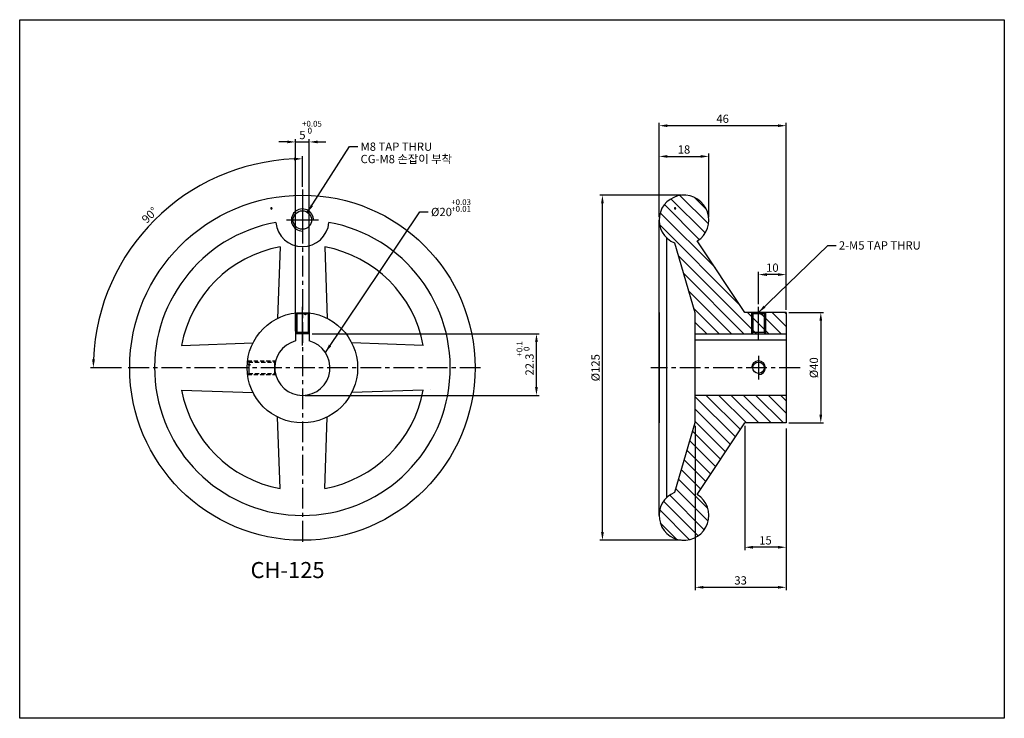
# Model space of a CAD drawing. Units: millimetres. Extents: x 26197 to 26554, y 4294 to 4547.
import ezdxf

# ---------------------------------------------------------------- set-up
doc = ezdxf.new("R2010")
doc.units = ezdxf.units.MM
doc.header["$LTSCALE"] = 60
doc.linetypes.add('CENTER', pattern=[2, 1.25, -0.25, 0.25, -0.25])
doc.linetypes.add('HIDDEN', pattern=[0.375, 0.25, -0.125])
for name, color, linetype in [('BOM-UDEF', 3, 'Continuous'), ('CL', 1, 'CENTER'), ('FL', 3, 'Continuous'), ('HL', 2, 'HIDDEN')]:
    doc.layers.add(name, color=color, linetype=linetype)
doc.styles.add('H', font='Dotum.ttf')
doc.styles.add('ROMANS', font='ROMANS.shx', dxfattribs={"width": 0.8, "bigfont": 'whgtxt.shx'})
doc.dimstyles.new('A3', dxfattribs={"dimtxt": 3, "dimasz": 3, "dimexe": 1, "dimexo": 1, "dimgap": 1, "dimtad": 1, "dimdsep": 46, "dimtxsty": 'ROMANS', "dimcen": 0, "dimclrd": 3, "dimclre": 3, "dimclrt": 3, "dimadec": 0, "dimazin": 0, "dimtfac": 1, "dimtmove": 2, "dimatfit": 3, "dimfxl": 0, "dimtolj": 1, "dimarcsym": 0})

# ---------------------------------------------------------------- blocks, each defined once
blk = doc.blocks.new('HS_BOM', base_point=(-9000000, -9000000))
at = {"layer": 'BOM-UDEF'}
blk.add_circle((-9000000, -9000000), 0.25, dxfattribs=at)
blk = doc.blocks.new('*D1')
at = {"color": 3, "lineweight": -2}
for p, q in [((26436.81, 4483.91), (26407.31, 4483.91)), ((26408.31, 4361.91), (26408.31, 4480.91)), ((26436.81, 4358.91), (26407.31, 4358.91))]:
    blk.add_line(p, q, dxfattribs=at)
at = {"color": 3}
for points in [[(26407.81, 4480.91), (26408.81, 4480.91), (26408.31, 4483.91)], [(26407.81, 4361.91), (26408.81, 4361.91), (26408.31, 4358.91)]]:
    blk.add_solid(points, dxfattribs=at)
at = {"layer": 'Defpoints', "color": 0}
for p in [(26408.31, 4483.91), (26437.81, 4483.91), (26437.81, 4358.91)]:
    blk.add_point(p, dxfattribs=at)
at = {"color": 3, "insert": (26405.81, 4421.41), "char_height": 3, "attachment_point": 5, "rotation": 90, "style": 'ROMANS'}
blk.add_mtext('\\A1;%%C125', dxfattribs=at)
blk = doc.blocks.new('*D3')
at = {"color": 3, "lineweight": -2}
for p, q in [((26459.81, 4400.41), (26459.81, 4355.39)), ((26474.81, 4399.41), (26474.81, 4355.39)), ((26471.81, 4356.39), (26462.81, 4356.39))]:
    blk.add_line(p, q, dxfattribs=at)
at = {"color": 3}
for points in [[(26462.81, 4356.89), (26462.81, 4355.89), (26459.81, 4356.39)], [(26471.81, 4356.89), (26471.81, 4355.89), (26474.81, 4356.39)]]:
    blk.add_solid(points, dxfattribs=at)
at = {"layer": 'Defpoints', "color": 0}
for p in [(26459.81, 4401.41), (26474.81, 4400.41), (26459.81, 4356.39)]:
    blk.add_point(p, dxfattribs=at)
at = {"color": 3, "insert": (26467.31, 4358.89), "char_height": 3, "attachment_point": 5, "style": 'ROMANS'}
blk.add_mtext('\\A1;15', dxfattribs=at)
blk = doc.blocks.new('*D2')
at = {"color": 3, "lineweight": -2}
for p, q in [((26428.81, 4475.91), (26428.81, 4510.07)), ((26471.81, 4509.07), (26431.81, 4509.07)), ((26474.81, 4442.41), (26474.81, 4510.07))]:
    blk.add_line(p, q, dxfattribs=at)
at = {"color": 3}
for points in [[(26431.81, 4509.57), (26431.81, 4508.57), (26428.81, 4509.07)], [(26471.81, 4509.57), (26471.81, 4508.57), (26474.81, 4509.07)]]:
    blk.add_solid(points, dxfattribs=at)
at = {"layer": 'Defpoints', "color": 0}
for p in [(26428.81, 4509.07), (26428.81, 4474.91), (26474.81, 4441.41)]:
    blk.add_point(p, dxfattribs=at)
at = {"color": 3, "insert": (26451.81, 4511.57), "char_height": 3, "attachment_point": 5, "style": 'ROMANS'}
blk.add_mtext('\\A1;46', dxfattribs=at)
blk = doc.blocks.new('*D4')
at = {"color": 3, "lineweight": -2}
for p, q in [((26441.81, 4400.41), (26441.81, 4340.89)), ((26474.81, 4398.41), (26474.81, 4340.89)), ((26444.81, 4341.89), (26471.81, 4341.89))]:
    blk.add_line(p, q, dxfattribs=at)
at = {"color": 3}
for points in [[(26444.81, 4342.39), (26444.81, 4341.39), (26441.81, 4341.89)], [(26471.81, 4342.39), (26471.81, 4341.39), (26474.81, 4341.89)]]:
    blk.add_solid(points, dxfattribs=at)
at = {"layer": 'Defpoints', "color": 0}
for p in [(26441.81, 4401.41), (26474.81, 4399.41), (26474.81, 4341.89)]:
    blk.add_point(p, dxfattribs=at)
at = {"color": 3, "insert": (26458.31, 4344.39), "char_height": 3, "attachment_point": 5, "style": 'ROMANS'}
blk.add_mtext('\\A1;33', dxfattribs=at)
blk = doc.blocks.new('*D5')
at = {"color": 3, "lineweight": -2}
for p, q in [((26475.81, 4441.41), (26488.34, 4441.41)), ((26487.34, 4438.41), (26487.34, 4404.41)), ((26475.81, 4401.41), (26488.34, 4401.41))]:
    blk.add_line(p, q, dxfattribs=at)
at = {"color": 3}
for points in [[(26486.84, 4438.41), (26487.84, 4438.41), (26487.34, 4441.41)], [(26486.84, 4404.41), (26487.84, 4404.41), (26487.34, 4401.41)]]:
    blk.add_solid(points, dxfattribs=at)
at = {"layer": 'Defpoints', "color": 0}
for p in [(26474.81, 4441.41), (26474.81, 4401.41), (26487.34, 4401.41)]:
    blk.add_point(p, dxfattribs=at)
at = {"color": 3, "insert": (26484.84, 4421.41), "char_height": 3, "attachment_point": 5, "rotation": 90, "style": 'ROMANS'}
blk.add_mtext('\\A1;%%C40', dxfattribs=at)
blk = doc.blocks.new('*D6')
at = {"color": 3, "lineweight": -2}
for p, q in [((26428.81, 4475.91), (26428.81, 4498.94)), ((26431.81, 4497.94), (26443.81, 4497.94)), ((26446.81, 4475.91), (26446.81, 4498.94))]:
    blk.add_line(p, q, dxfattribs=at)
at = {"color": 3}
for points in [[(26431.81, 4498.44), (26431.81, 4497.44), (26428.81, 4497.94)], [(26443.81, 4498.44), (26443.81, 4497.44), (26446.81, 4497.94)]]:
    blk.add_solid(points, dxfattribs=at)
at = {"layer": 'Defpoints', "color": 0}
for p in [(26446.81, 4497.94), (26428.81, 4474.91), (26446.81, 4474.91)]:
    blk.add_point(p, dxfattribs=at)
at = {"color": 3, "insert": (26437.81, 4500.44), "char_height": 3, "attachment_point": 5, "style": 'ROMANS'}
blk.add_mtext('\\A1;18', dxfattribs=at)
blk = doc.blocks.new('*D7')
at = {"color": 3, "lineweight": -2}
for p, q in [((26303.22, 4433.71), (26385.43, 4433.71)), ((26384.43, 4414.41), (26384.43, 4430.71)), ((26300.72, 4411.41), (26385.43, 4411.41))]:
    blk.add_line(p, q, dxfattribs=at)
at = {"color": 3}
for points in [[(26383.93, 4430.71), (26384.93, 4430.71), (26384.43, 4433.71)], [(26383.93, 4414.41), (26384.93, 4414.41), (26384.43, 4411.41)]]:
    blk.add_solid(points, dxfattribs=at)
at = {"layer": 'Defpoints', "color": 0}
for p in [(26302.22, 4433.71), (26384.43, 4433.71), (26299.72, 4411.41)]:
    blk.add_point(p, dxfattribs=at)
at = {"color": 3, "insert": (26381.93, 4422.56), "char_height": 3, "attachment_point": 5, "rotation": 90, "style": 'ROMANS'}
blk.add_mtext('\\A1;22.3', dxfattribs=at)
blk = doc.blocks.new('*D8')
at = {"color": 3, "lineweight": -2}
for p, q in [((26294.22, 4503.19), (26291.22, 4503.19)), ((26297.22, 4434.71), (26297.22, 4504.19)), ((26297.22, 4503.19), (26302.22, 4503.19)), ((26302.22, 4434.71), (26302.22, 4504.19)), ((26305.22, 4503.19), (26308.22, 4503.19))]:
    blk.add_line(p, q, dxfattribs=at)
at = {"color": 3}
for points in [[(26294.22, 4503.69), (26294.22, 4502.69), (26297.22, 4503.19)], [(26305.22, 4503.69), (26305.22, 4502.69), (26302.22, 4503.19)]]:
    blk.add_solid(points, dxfattribs=at)
at = {"layer": 'Defpoints', "color": 0}
for p in [(26302.22, 4503.19), (26297.22, 4433.71), (26302.22, 4433.71)]:
    blk.add_point(p, dxfattribs=at)
at = {"color": 3, "insert": (26299.72, 4505.69), "char_height": 3, "attachment_point": 5, "style": 'ROMANS'}
blk.add_mtext('\\A1;5', dxfattribs=at)
blk = doc.blocks.new('*D9')
at = {"color": 3, "lineweight": -2}
for p, q in [((26299.72, 4486.91), (26299.72, 4498.08)), ((26234.22, 4421.41), (26223.05, 4421.41))]:
    blk.add_line(p, q, dxfattribs=at)
blk.add_arc((26299.72, 4421.41), 75.66, 92.2712, 177.7281, dxfattribs=at)
at = {"color": 3}
for points in [[(26296.71, 4497.52), (26296.73, 4496.52), (26299.72, 4497.08)], [(26224.61, 4424.4), (26223.61, 4424.42), (26224.05, 4421.41)]]:
    blk.add_solid(points, dxfattribs=at)
at = {"layer": 'Defpoints', "color": 0}
for p in [(26261.89, 4486.94), (26299.72, 4485.91), (26235.22, 4421.41), (26364.22, 4421.41), (26299.72, 4356.91)]:
    blk.add_point(p, dxfattribs=at)
at = {"color": 3, "insert": (26244.45, 4476.68), "char_height": 3, "attachment_point": 5, "rotation": 44.9996, "style": 'ROMANS'}
blk.add_mtext('\\A1;90°', dxfattribs=at)
blk = doc.blocks.new('*D10')
at = {"color": 3, "lineweight": -2}
for p, q in [((26464.81, 4444.41), (26464.81, 4456.15)), ((26471.81, 4455.15), (26467.81, 4455.15)), ((26474.81, 4443.41), (26474.81, 4456.15))]:
    blk.add_line(p, q, dxfattribs=at)
at = {"color": 3}
for points in [[(26467.81, 4455.65), (26467.81, 4454.65), (26464.81, 4455.15)], [(26471.81, 4455.65), (26471.81, 4454.65), (26474.81, 4455.15)]]:
    blk.add_solid(points, dxfattribs=at)
at = {"layer": 'Defpoints', "color": 0}
for p in [(26464.81, 4455.15), (26464.81, 4443.41), (26474.81, 4442.41)]:
    blk.add_point(p, dxfattribs=at)
at = {"color": 3, "insert": (26469.81, 4457.65), "char_height": 3, "attachment_point": 5, "style": 'ROMANS'}
blk.add_mtext('\\A1;10', dxfattribs=at)

msp = doc.modelspace()

# ---------------------------------------------------------------- hatches: boundary and pattern name
h = msp.add_hatch()
h.set_pattern_fill('ANSI31', color=4, style=0)
h.set_pattern_definition([(135, (52787.0974, 0), (2.24506403, 2.24506403), [])])
h.paths.add_polyline_path([(26437.806, 4454.95), (26437.806, 4474.913), (26446.806, 4474.913, -0.2560693), (26442.648, 4467.327), (26459.806, 4441.413), (26474.806, 4441.413), (26474.806, 4433.713), (26441.806, 4433.713), (26441.806, 4441.413)])
h.paths.add_polyline_path([(26428.806, 4474.913), (26437.806, 4474.913), (26437.806, 4454.95), (26434.365, 4466.597, -0.3034337)])
h.paths.add_polyline_path([(26437.806, 4483.913), (26437.806, 4474.913), (26428.806, 4474.913, -0.4142136)])
h.paths.add_polyline_path([(26434.356, 4479.113, 1), (26434.856, 4479.113, 1)], flags=16)
h.paths.add_polyline_path([(26437.806, 4483.913, -0.4142136), (26446.806, 4474.913), (26437.806, 4474.913)])
h.paths.add_polyline_path([(26441.806, 4411.413), (26474.806, 4411.413), (26474.806, 4401.413), (26459.806, 4401.413), (26442.648, 4375.5, -0.2560693), (26446.806, 4367.913), (26437.806, 4367.913), (26437.806, 4387.876), (26441.806, 4401.413)])
h.paths.add_polyline_path([(26437.806, 4367.913), (26446.806, 4367.913, -0.4142136), (26437.806, 4358.913)])
h.paths.add_polyline_path([(26428.806, 4367.913), (26437.806, 4367.913), (26437.806, 4358.913, -0.4142136)])
h.paths.add_polyline_path([(26434.365, 4376.229), (26437.806, 4387.876), (26437.806, 4367.913), (26428.806, 4367.913, -0.3034337)])

# ---------------------------------------------------------------- linework, layer by layer
for p, q in [((26428.806, 4367.913), (26428.806, 4474.913)), ((26431.661, 4374.489), (26431.661, 4468.338)), ((26434.365, 4466.597), (26441.806, 4441.413)), ((26459.806, 4441.413), (26442.648, 4467.327)), ((26291.626, 4465.172), (26290.716, 4439.274)), ((26307.806, 4465.172), (26308.716, 4439.274)), ((26441.806, 4441.413), (26441.806, 4401.413)), ((26474.806, 4441.413), (26459.806, 4441.413)), ((26462.306, 4441.413), (26462.739, 4440.98)), ((26466.873, 4440.98), (26462.739, 4440.98)), ((26462.739, 4440.98), (26462.739, 4434.146)), ((26467.306, 4441.413), (26466.873, 4440.98)), ((26466.873, 4440.98), (26466.873, 4434.146)), ((26474.806, 4441.413), (26474.806, 4401.413)), ((26297.216, 4433.713), (26297.216, 4431.096)), ((26302.216, 4433.713), (26302.216, 4431.096)), ((26441.806, 4433.713), (26474.806, 4433.713)), ((26462.739, 4434.146), (26462.306, 4433.713)), ((26466.873, 4434.146), (26462.739, 4434.146)), ((26466.873, 4434.146), (26467.306, 4433.713)), ((26255.958, 4429.503), (26281.856, 4430.413)), ((26343.475, 4429.503), (26317.577, 4430.413)), ((26474.806, 4431.413), (26441.806, 4431.413)), ((26255.958, 4413.322), (26281.856, 4412.412)), ((26343.475, 4413.322), (26317.577, 4412.412)), ((26346.048, 4413.413), (26346.048, 4413.413)), ((26474.806, 4411.413), (26441.806, 4411.413)), ((26291.626, 4377.655), (26290.716, 4403.553)), ((26307.806, 4377.655), (26308.716, 4403.553)), ((26441.806, 4401.413), (26434.365, 4376.229)), ((26442.648, 4375.5), (26459.806, 4401.413)), ((26474.806, 4401.413), (26459.806, 4401.413))]:
    msp.add_line(p, q)
at = {"color": 1}
msp.add_line((26428.806, 4441.413), (26428.806, 4401.413), dxfattribs=at)
msp.add_lwpolyline([(26197.395, 4547.463), (26553.758, 4547.463), (26553.758, 4294.441), (26197.395, 4294.441)], close=True)
for centre, radius in [((26299.716, 4421.413), 62.5), ((26299.716, 4474.913), 3.35), ((26299.716, 4421.413), 20), ((26299.716, 4421.413), 20), ((26464.806, 4421.413), 2.067)]:
    msp.add_circle(centre, radius)
for centre, radius, start, end in [((26437.806, 4474.913), 9, 302.54775, 247.51826), ((26299.716, 4421.413), 53.5, 100.34947, 79.65053), ((26299.716, 4474.913), 9.651, 185.17474, 354.82526), ((26299.716, 4421.413), 44.5, 100.47559, 169.52576), ((26299.716, 4421.413), 44.5, 10.47424, 79.52576), ((26299.716, 4421.413), 10, 104.47751, 75.52249), ((26299.716, 4421.413), 44.5, 190.47559, 259.52441), ((26299.716, 4421.413), 44.5, 280.47424, 349.52441), ((26437.806, 4367.913), 9, 112.48174, 57.45225)]:
    msp.add_arc(centre, radius, start, end)
for centre, radius, start, end in [((26299.716, 4474.913), 4, 357.8576, 270), ((26464.806, 4421.413), 2.5, 270, 180)]:
    msp.add_arc(centre, radius, start, end, dxfattribs=at)
at = {"layer": 'CL', "ltscale": 0.1}
for p, q in [((26299.717, 4485.912), (26299.716, 4356.915)), ((26364.215, 4421.413), (26235.218, 4421.413)), ((26479.827, 4421.413), (26425.806, 4421.413))]:
    msp.add_line(p, q, dxfattribs=at)
at = {"layer": 'CL'}
for p, q in [((26299.716, 4480.713), (26299.716, 4469.113)), ((26305.516, 4474.913), (26293.916, 4474.913)), ((26299.717, 4429.413), (26299.717, 4443.413)), ((26464.806, 4431.713), (26464.806, 4443.413)), ((26464.806, 4425.689), (26464.806, 4417.137))]:
    msp.add_line(p, q, dxfattribs=at)
at = {"layer": 'FL'}
for p, q in [((26462.306, 4441.413), (26462.306, 4433.713)), ((26467.306, 4441.413), (26467.306, 4433.713))]:
    msp.add_line(p, q, dxfattribs=at)
at = {"layer": 'HL'}
for p, q in [((26297.217, 4441.413), (26297.217, 4433.713)), ((26297.356, 4441.273), (26297.65, 4440.98)), ((26301.784, 4440.98), (26297.65, 4440.98)), ((26297.65, 4440.98), (26297.65, 4434.146)), ((26302.077, 4441.273), (26301.784, 4440.98)), ((26301.784, 4440.98), (26301.784, 4434.146)), ((26302.217, 4441.413), (26302.217, 4433.713)), ((26302.216, 4433.713), (26297.216, 4433.713)), ((26297.65, 4434.146), (26297.217, 4433.713)), ((26301.784, 4434.146), (26297.65, 4434.146)), ((26301.784, 4434.146), (26302.217, 4433.713)), ((26279.873, 4423.913), (26280.306, 4423.48)), ((26280.306, 4423.48), (26280.306, 4419.346)), ((26289.601, 4423.48), (26290.034, 4423.913)), ((26289.601, 4423.48), (26289.601, 4419.346)), ((26279.873, 4418.913), (26280.306, 4419.346)), ((26289.601, 4419.346), (26290.034, 4418.913))]:
    msp.add_line(p, q, dxfattribs=at)
at = {"layer": 'HL', "ltscale": 0.1}
for p, q in [((26279.873, 4423.913), (26290.034, 4423.913)), ((26280.306, 4423.48), (26289.601, 4423.48)), ((26279.873, 4418.913), (26290.034, 4418.913)), ((26280.306, 4419.346), (26289.601, 4419.346))]:
    msp.add_line(p, q, dxfattribs=at)

# ---------------------------------------------------------------- block references
at = {"layer": 'BOM-UDEF', "xscale": -1}
for p in [(26288.516, 4479.113), (26434.606, 4479.113)]:
    msp.add_blockref('HS_BOM', p, dxfattribs=at)
at = {"layer": 'BOM-UDEF', "rotation": 270}
msp.add_blockref('HS_BOM', (26465.903, 4440.814), dxfattribs=at)
at = {"layer": 'HL', "rotation": 270}
msp.add_blockref('HS_BOM', (26300.814, 4440.814), dxfattribs=at)
at = {"layer": 'HL'}
msp.add_blockref('HS_BOM', (26280.473, 4422.51), dxfattribs=at)

# ---------------------------------------------------------------- texts
at = {"color": 3, "attachment_point": 1, "style": 'ROMANS'}
for s, insert, char_height in [('+0.05', (26299.598, 4510.825), 2.1), ('0', (26301.611, 4508.316), 2.1), ('M8 TAP THRU', (26320.759, 4502.979), 3), ('CG-M8 손잡이 부착', (26320.759, 4498.491), 3), ('+0.03', (26353.582, 4482.422), 2.1), ('+0.01', (26353.582, 4479.997), 2.1), ('%%C20', (26346.267, 4479.322), 3), ('2-M5 TAP THRU', (26493.886, 4467.215), 3)]:
    msp.add_mtext(s, dxfattribs=dict(at, insert=insert, char_height=char_height))
at = {"color": 3, "char_height": 2.1, "attachment_point": 5, "rotation": 90, "style": 'ROMANS'}
for s, insert in [('\\A1;+0.1', (26378.288, 4428.24)), ('\\A1;0', (26380.855, 4428.24))]:
    msp.add_mtext(s, dxfattribs=dict(at, insert=insert))
at = {"insert": (26280.952, 4351.045), "char_height": 5.8113, "width": 49.09949, "attachment_point": 1, "style": 'H'}
msp.add_mtext('CH-125', dxfattribs=at)

# ---------------------------------------------------------------- dimensions: what is measured, and where the dimension line sits
for base, p1, p2, angle, picture, middle in [((26428.806, 4509.071), (26474.806, 4441.413), (26428.806, 4474.913), 180, '*D2', (26451.806, 4511.571)), ((26384.43, 4433.713), (26299.716, 4411.413), (26302.216, 4433.713), 90, '*D7', (26381.93, 4422.563)), ((26459.806, 4356.389), (26474.806, 4400.413), (26459.806, 4401.413), 180, '*D3', (26467.306, 4358.889))]:
    dim = msp.add_linear_dim(base=base, p1=p1, p2=p2, angle=angle, dimstyle='A3')
    dim.commit()
    dim.dimension.update_dxf_attribs({"geometry": picture, "text_midpoint": middle})
for base, p1, p2, picture, middle in [((26302.216, 4503.191), (26297.216, 4433.713), (26302.216, 4433.713), '*D8', (26299.716, 4505.691)), ((26446.806, 4497.941), (26428.806, 4474.913), (26446.806, 4474.913), '*D6', (26437.806, 4500.441)), ((26464.806, 4455.151), (26474.806, 4442.413), (26464.806, 4443.413), '*D10', (26469.806, 4457.651)), ((26474.806, 4341.889), (26441.806, 4401.413), (26474.806, 4399.413), '*D4', (26458.306, 4344.389))]:
    dim = msp.add_linear_dim(base=base, p1=p1, p2=p2, dimstyle='A3')
    dim.commit()
    dim.dimension.update_dxf_attribs({"geometry": picture, "text_midpoint": middle})
dim = msp.add_angular_dim_2l(base=(26261.886, 4486.939), line1=((26299.717, 4485.912), (26299.716, 4356.915)), line2=((26364.215, 4421.413), (26235.218, 4421.413)), dimstyle='A3')
dim.commit()
dim.dimension.update_dxf_attribs({"geometry": '*D9', "text_midpoint": (26244.448, 4476.682)})
for base, p1, p2, picture, middle in [((26408.311, 4483.913), (26437.806, 4358.913), (26437.806, 4483.913), '*D1', (26405.811, 4421.413)), ((26487.343, 4401.413), (26474.806, 4441.413), (26474.806, 4401.413), '*D5', (26484.843, 4421.413))]:
    dim = msp.add_linear_dim(base=base, p1=p1, p2=p2, angle=90, text='%%C<>', dimstyle='A3')
    dim.commit()
    dim.dimension.update_dxf_attribs({"geometry": picture, "text_midpoint": middle})

# ---------------------------------------------------------------- leaders
at = {"annotation_type": 0, "has_hookline": 1, "hookline_direction": 0}
for points, text_width in [([(26301.573, 4477.702), (26316.759, 4501.479), (26319.759, 4501.479)], 22.757), ([(26308.028, 4426.973), (26342.267, 4477.822), (26345.267, 4477.822)], 6.057), ([(26464.806, 4441.413), (26489.886, 4465.715), (26492.886, 4465.715)], 28.129)]:
    msp.add_leader(points, dimstyle='A3', override={"dimgap": 1, "dimtad": 0}, dxfattribs=dict(at, text_width=text_width))

doc.saveas('drawing.dxf')
